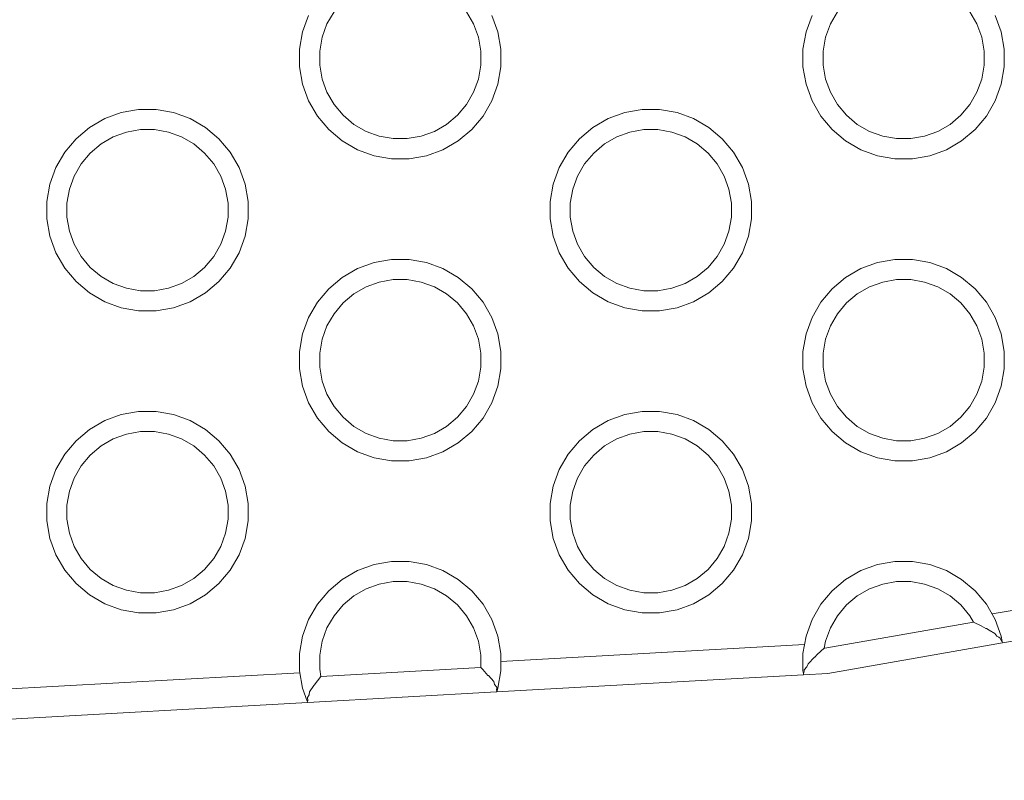
# Model space of a CAD drawing. Units: millimetres. Extents: x -11972 to 21573, y -5076 to 9923.
# Drawn here: x -7989 to -7891, y -3321 to -3246 of the extents above; entities that cross this region are included whole.
import ezdxf

# ---------------------------------------------------------------- set-up
doc = ezdxf.new("R2010")
doc.units = ezdxf.units.MM
doc.header["$MEASUREMENT"] = 0
doc.layers.add('Konstrukcja - Stropy_Nr_pióra__1_Nr_pióra__7_Nr_pióra__7', color=7, linetype='Continuous', lineweight=13)
doc.layers.add('Wymiarowanie - Ogólne_Nr_pióra__1', color=7, linetype='Continuous', lineweight=13)
doc.layers.add('Wymiarowanie - Ogólne', color=7, linetype='Continuous')
doc.styles.add('GENERATED_STYLE_1', font='txt')
doc.dimstyles.new('GENERATED_STYLE__1', dxfattribs={"dimtxt": 150, "dimasz": 137.681159, "dimexe": 0.18, "dimexo": 10, "dimgap": 0.09, "dimtad": 1, "dimtih": 1, "dimtoh": 1, "dimdec": 0, "dimzin": 0, "dimdsep": 46, "dimtxsty": 'GENERATED_STYLE_1', "dimblk": 'ARROWHEAD_5', "dimblk1": 'ARROWHEAD_5', "dimblk2": 'ARROWHEAD_5', "dimcen": 0.09, "dimclrd": 7, "dimclre": 7, "dimclrt": 7, "dimadec": 0, "dimazin": 0, "dimtfac": 1, "dimtdec": 4, "dimtmove": 0, "dimatfit": 3, "dimfxl": 0, "dimtolj": 1, "dimtzin": 0, "dimarcsym": 0})

# ---------------------------------------------------------------- blocks, each defined once
blk = doc.blocks.new('*D174')
at = {"layer": 'Wymiarowanie - Ogólne', "linetype": 'Continuous', "lineweight": 0, "true_color": 0x000000}
for points in [[(-10429.312, -4407.907), (-10289.361, -4445.407), (-10289.361, -4370.407)], [(-7410.544, -4407.907), (-7550.496, -4370.407), (-7550.496, -4445.407)]]:
    blk.add_hatch(color=18, dxfattribs=at).paths.add_polyline_path(points)
at = {"layer": 'Wymiarowanie - Ogólne_Nr_pióra__1', "linetype": 'Continuous'}
for p, q in [((-10429.312, -4543.776), (-10429.312, -3180.283)), ((-7410.544, -4543.776), (-7410.544, -3180.283)), ((-10429.312, -4407.907), (-10289.361, -4370.407)), ((-10289.361, -4370.407), (-10289.361, -4445.407)), ((-7410.544, -4407.907), (-7550.496, -4370.407)), ((-7550.496, -4445.407), (-7550.496, -4370.407)), ((-10429.312, -4407.907), (-10289.361, -4445.407)), ((-10289.361, -4407.907), (-7550.496, -4407.907)), ((-7410.544, -4407.907), (-7550.496, -4445.407))]:
    blk.add_line(p, q, dxfattribs=at)
at = {"layer": 'Wymiarowanie - Ogólne_Nr_pióra__1', "insert": (-9176.385, -4377.907), "char_height": 150, "attachment_point": 7, "style": 'GENERATED_STYLE_1'}
blk.add_mtext('\\A1;{\\fArial|b0|i0|c238|p38;3\xa0019}', dxfattribs=at)
blk = doc.blocks.new('ARROWHEAD_5')
at = {"color": 0, "linetype": 'Continuous', "lineweight": 0}
blk.add_line((0, 0), (-1, 0), dxfattribs=at)
blk.add_solid([(-1, 0.2679), (0, 0), (-1, -0.2679), (-1, 0.2679)], dxfattribs=at)

msp = doc.modelspace()

# ---------------------------------------------------------------- linework, layer by layer
at = {"layer": 'Konstrukcja - Stropy_Nr_pióra__1_Nr_pióra__7_Nr_pióra__7', "linetype": 'Continuous'}
for p, q in [((-7958.471, -3245.969), (-7957.771, -3244.757)), ((-7944.615, -3244.757), (-7943.915, -3245.969)), ((-7908.471, -3245.969), (-7907.771, -3244.757)), ((-7894.615, -3244.757), (-7893.915, -3245.969)), ((-7960.889, -3246.765), (-7960.291, -3245.121)), ((-7958.95, -3247.285), (-7958.471, -3245.969)), ((-7943.436, -3247.285), (-7943.915, -3245.969)), ((-7941.497, -3246.765), (-7942.095, -3245.121)), ((-7910.889, -3246.765), (-7910.291, -3245.121)), ((-7908.95, -3247.285), (-7908.471, -3245.969)), ((-7893.436, -3247.285), (-7893.915, -3245.969)), ((-7891.497, -3246.765), (-7892.095, -3245.121)), ((-7961.193, -3248.488), (-7960.889, -3246.765)), ((-7941.497, -3246.765), (-7941.193, -3248.488)), ((-7911.193, -3248.488), (-7910.889, -3246.765)), ((-7891.497, -3246.765), (-7891.193, -3248.488)), ((-7959.193, -3248.663), (-7958.95, -3247.285)), ((-7943.193, -3248.663), (-7943.436, -3247.285)), ((-7909.193, -3248.663), (-7908.95, -3247.285)), ((-7893.193, -3248.663), (-7893.436, -3247.285)), ((-7961.193, -3250.238), (-7961.193, -3248.488)), ((-7959.193, -3250.063), (-7959.193, -3248.663)), ((-7943.193, -3248.663), (-7943.193, -3250.063)), ((-7941.193, -3250.238), (-7941.193, -3248.488)), ((-7911.193, -3250.238), (-7911.193, -3248.488)), ((-7909.193, -3250.063), (-7909.193, -3248.663)), ((-7893.193, -3248.663), (-7893.193, -3250.063)), ((-7891.193, -3250.238), (-7891.193, -3248.488)), ((-7960.889, -3251.961), (-7961.193, -3250.238)), ((-7958.95, -3251.442), (-7959.193, -3250.063)), ((-7943.436, -3251.442), (-7943.193, -3250.063)), ((-7941.193, -3250.238), (-7941.497, -3251.961)), ((-7910.889, -3251.961), (-7911.193, -3250.238)), ((-7908.95, -3251.442), (-7909.193, -3250.063)), ((-7893.436, -3251.442), (-7893.193, -3250.063)), ((-7891.193, -3250.238), (-7891.497, -3251.961)), ((-7958.471, -3252.757), (-7958.95, -3251.442)), ((-7943.915, -3252.757), (-7943.436, -3251.442)), ((-7908.471, -3252.757), (-7908.95, -3251.442)), ((-7893.915, -3252.757), (-7893.436, -3251.442)), ((-7960.889, -3251.961), (-7960.291, -3253.605)), ((-7958.471, -3252.757), (-7957.771, -3253.969)), ((-7943.915, -3252.757), (-7944.615, -3253.969)), ((-7942.095, -3253.605), (-7941.497, -3251.961)), ((-7910.889, -3251.961), (-7910.291, -3253.605)), ((-7908.471, -3252.757), (-7907.771, -3253.969)), ((-7893.915, -3252.757), (-7894.615, -3253.969)), ((-7892.095, -3253.605), (-7891.497, -3251.961)), ((-7959.416, -3255.121), (-7960.291, -3253.605)), ((-7942.97, -3255.121), (-7942.095, -3253.605)), ((-7909.416, -3255.121), (-7910.291, -3253.605)), ((-7892.97, -3255.121), (-7892.095, -3253.605)), ((-7980.543, -3255.368), (-7978.899, -3254.769)), ((-7978.899, -3254.769), (-7977.176, -3254.465)), ((-7977.176, -3254.465), (-7975.426, -3254.465)), ((-7975.426, -3254.465), (-7973.703, -3254.769)), ((-7972.058, -3255.368), (-7973.703, -3254.769)), ((-7957.771, -3253.969), (-7956.872, -3255.042)), ((-7945.515, -3255.042), (-7944.615, -3253.969)), ((-7930.543, -3255.368), (-7928.899, -3254.769)), ((-7928.899, -3254.769), (-7927.176, -3254.465)), ((-7927.176, -3254.465), (-7925.426, -3254.465)), ((-7925.426, -3254.465), (-7923.703, -3254.769)), ((-7922.058, -3255.368), (-7923.703, -3254.769)), ((-7907.771, -3253.969), (-7906.872, -3255.042)), ((-7895.515, -3255.042), (-7894.615, -3253.969)), ((-7982.058, -3256.243), (-7980.543, -3255.368)), ((-7972.058, -3255.368), (-7970.543, -3256.243)), ((-7959.416, -3255.121), (-7958.291, -3256.461)), ((-7956.872, -3255.042), (-7955.799, -3255.941)), ((-7946.587, -3255.941), (-7945.515, -3255.042)), ((-7944.095, -3256.461), (-7942.97, -3255.121)), ((-7932.058, -3256.243), (-7930.543, -3255.368)), ((-7922.058, -3255.368), (-7920.543, -3256.243)), ((-7909.416, -3255.121), (-7908.291, -3256.461)), ((-7906.872, -3255.042), (-7905.799, -3255.941)), ((-7896.587, -3255.941), (-7895.515, -3255.042)), ((-7894.095, -3256.461), (-7892.97, -3255.121)), ((-7982.058, -3256.243), (-7983.399, -3257.367)), ((-7979.695, -3257.187), (-7978.379, -3256.709)), ((-7978.379, -3256.709), (-7977.001, -3256.465)), ((-7977.001, -3256.465), (-7975.601, -3256.465)), ((-7975.601, -3256.465), (-7974.222, -3256.709)), ((-7972.907, -3257.187), (-7974.222, -3256.709)), ((-7970.543, -3256.243), (-7969.203, -3257.367)), ((-7958.291, -3256.461), (-7956.951, -3257.586)), ((-7955.799, -3255.941), (-7954.587, -3256.641)), ((-7954.587, -3256.641), (-7953.272, -3257.12)), ((-7949.115, -3257.12), (-7947.799, -3256.641)), ((-7947.799, -3256.641), (-7946.587, -3255.941)), ((-7944.095, -3256.461), (-7945.435, -3257.586)), ((-7932.058, -3256.243), (-7933.399, -3257.367)), ((-7929.695, -3257.187), (-7928.379, -3256.709)), ((-7928.379, -3256.709), (-7927.001, -3256.465)), ((-7927.001, -3256.465), (-7925.601, -3256.465)), ((-7925.601, -3256.465), (-7924.222, -3256.709)), ((-7922.907, -3257.187), (-7924.222, -3256.709)), ((-7920.543, -3256.243), (-7919.203, -3257.367)), ((-7908.291, -3256.461), (-7906.951, -3257.586)), ((-7905.799, -3255.941), (-7904.587, -3256.641)), ((-7904.587, -3256.641), (-7903.272, -3257.12)), ((-7899.115, -3257.12), (-7897.799, -3256.641)), ((-7897.799, -3256.641), (-7896.587, -3255.941)), ((-7894.095, -3256.461), (-7895.435, -3257.586)), ((-7984.524, -3258.708), (-7983.399, -3257.367)), ((-7980.907, -3257.887), (-7979.695, -3257.187)), ((-7971.695, -3257.887), (-7972.907, -3257.187)), ((-7969.203, -3257.367), (-7968.078, -3258.708)), ((-7955.435, -3258.461), (-7956.951, -3257.586)), ((-7953.272, -3257.12), (-7951.893, -3257.363)), ((-7951.893, -3257.363), (-7950.493, -3257.363)), ((-7950.493, -3257.363), (-7949.115, -3257.12)), ((-7946.951, -3258.461), (-7945.435, -3257.586)), ((-7934.524, -3258.708), (-7933.399, -3257.367)), ((-7930.907, -3257.887), (-7929.695, -3257.187)), ((-7921.695, -3257.887), (-7922.907, -3257.187)), ((-7919.203, -3257.367), (-7918.078, -3258.708)), ((-7905.435, -3258.461), (-7906.951, -3257.586)), ((-7903.272, -3257.12), (-7901.893, -3257.363)), ((-7901.893, -3257.363), (-7900.493, -3257.363)), ((-7900.493, -3257.363), (-7899.115, -3257.12)), ((-7896.951, -3258.461), (-7895.435, -3257.586)), ((-7981.979, -3258.787), (-7980.907, -3257.887)), ((-7971.695, -3257.887), (-7970.622, -3258.787)), ((-7953.791, -3259.059), (-7955.435, -3258.461)), ((-7948.595, -3259.059), (-7946.951, -3258.461)), ((-7931.979, -3258.787), (-7930.907, -3257.887)), ((-7921.695, -3257.887), (-7920.622, -3258.787)), ((-7903.791, -3259.059), (-7905.435, -3258.461)), ((-7898.595, -3259.059), (-7896.951, -3258.461)), ((-7985.398, -3260.223), (-7984.524, -3258.708)), ((-7982.879, -3259.859), (-7981.979, -3258.787)), ((-7970.622, -3258.787), (-7969.723, -3259.859)), ((-7968.078, -3258.708), (-7967.203, -3260.223)), ((-7953.791, -3259.059), (-7952.068, -3259.363)), ((-7952.068, -3259.363), (-7950.318, -3259.363)), ((-7948.595, -3259.059), (-7950.318, -3259.363)), ((-7935.398, -3260.223), (-7934.524, -3258.708)), ((-7932.879, -3259.859), (-7931.979, -3258.787)), ((-7920.622, -3258.787), (-7919.723, -3259.859)), ((-7918.078, -3258.708), (-7917.203, -3260.223)), ((-7903.791, -3259.059), (-7902.068, -3259.363)), ((-7902.068, -3259.363), (-7900.318, -3259.363)), ((-7898.595, -3259.059), (-7900.318, -3259.363)), ((-7985.997, -3261.867), (-7985.398, -3260.223)), ((-7983.579, -3261.072), (-7982.879, -3259.859)), ((-7969.723, -3259.859), (-7969.023, -3261.072)), ((-7966.605, -3261.867), (-7967.203, -3260.223)), ((-7935.997, -3261.867), (-7935.398, -3260.223)), ((-7933.579, -3261.072), (-7932.879, -3259.859)), ((-7919.723, -3259.859), (-7919.023, -3261.072)), ((-7916.605, -3261.867), (-7917.203, -3260.223)), ((-7984.058, -3262.387), (-7983.579, -3261.072)), ((-7968.544, -3262.387), (-7969.023, -3261.072)), ((-7934.058, -3262.387), (-7933.579, -3261.072)), ((-7918.544, -3262.387), (-7919.023, -3261.072)), ((-7986.301, -3263.591), (-7985.997, -3261.867)), ((-7984.301, -3263.766), (-7984.058, -3262.387)), ((-7968.301, -3263.766), (-7968.544, -3262.387)), ((-7966.605, -3261.867), (-7966.301, -3263.591)), ((-7936.301, -3263.591), (-7935.997, -3261.867)), ((-7934.301, -3263.766), (-7934.058, -3262.387)), ((-7918.301, -3263.766), (-7918.544, -3262.387)), ((-7916.605, -3261.867), (-7916.301, -3263.591)), ((-7986.301, -3265.34), (-7986.301, -3263.591)), ((-7984.301, -3265.165), (-7984.301, -3263.766)), ((-7968.301, -3263.766), (-7968.301, -3265.165)), ((-7966.301, -3265.34), (-7966.301, -3263.591)), ((-7936.301, -3265.34), (-7936.301, -3263.591)), ((-7934.301, -3265.165), (-7934.301, -3263.766)), ((-7918.301, -3263.766), (-7918.301, -3265.165)), ((-7916.301, -3265.34), (-7916.301, -3263.591)), ((-7985.997, -3267.064), (-7986.301, -3265.34)), ((-7984.058, -3266.544), (-7984.301, -3265.165)), ((-7968.544, -3266.544), (-7968.301, -3265.165)), ((-7966.301, -3265.34), (-7966.605, -3267.064)), ((-7935.997, -3267.064), (-7936.301, -3265.34)), ((-7934.058, -3266.544), (-7934.301, -3265.165)), ((-7918.544, -3266.544), (-7918.301, -3265.165)), ((-7916.301, -3265.34), (-7916.605, -3267.064)), ((-7985.997, -3267.064), (-7985.398, -3268.708)), ((-7983.579, -3267.859), (-7984.058, -3266.544)), ((-7969.023, -3267.859), (-7968.544, -3266.544)), ((-7967.203, -3268.708), (-7966.605, -3267.064)), ((-7935.997, -3267.064), (-7935.398, -3268.708)), ((-7933.579, -3267.859), (-7934.058, -3266.544)), ((-7919.023, -3267.859), (-7918.544, -3266.544)), ((-7917.203, -3268.708), (-7916.605, -3267.064)), ((-7983.579, -3267.859), (-7982.879, -3269.072)), ((-7969.023, -3267.859), (-7969.723, -3269.072)), ((-7933.579, -3267.859), (-7932.879, -3269.072)), ((-7919.023, -3267.859), (-7919.723, -3269.072)), ((-7984.524, -3270.223), (-7985.398, -3268.708)), ((-7982.879, -3269.072), (-7981.979, -3270.144)), ((-7970.622, -3270.144), (-7969.723, -3269.072)), ((-7968.078, -3270.223), (-7967.203, -3268.708)), ((-7953.791, -3269.667), (-7952.068, -3269.363)), ((-7952.068, -3269.363), (-7950.318, -3269.363)), ((-7950.318, -3269.363), (-7948.595, -3269.667)), ((-7934.524, -3270.223), (-7935.398, -3268.708)), ((-7932.879, -3269.072), (-7931.979, -3270.144)), ((-7920.622, -3270.144), (-7919.723, -3269.072)), ((-7918.078, -3270.223), (-7917.203, -3268.708)), ((-7903.791, -3269.667), (-7902.068, -3269.363)), ((-7902.068, -3269.363), (-7900.318, -3269.363)), ((-7900.318, -3269.363), (-7898.595, -3269.667)), ((-7984.524, -3270.223), (-7983.399, -3271.564)), ((-7981.979, -3270.144), (-7980.907, -3271.044)), ((-7971.695, -3271.044), (-7970.622, -3270.144)), ((-7969.203, -3271.564), (-7968.078, -3270.223)), ((-7956.951, -3271.14), (-7955.435, -3270.265)), ((-7955.435, -3270.265), (-7953.791, -3269.667)), ((-7946.951, -3270.265), (-7948.595, -3269.667)), ((-7946.951, -3270.265), (-7945.435, -3271.14)), ((-7934.524, -3270.223), (-7933.399, -3271.564)), ((-7931.979, -3270.144), (-7930.907, -3271.044)), ((-7921.695, -3271.044), (-7920.622, -3270.144)), ((-7919.203, -3271.564), (-7918.078, -3270.223)), ((-7906.951, -3271.14), (-7905.435, -3270.265)), ((-7905.435, -3270.265), (-7903.791, -3269.667)), ((-7896.951, -3270.265), (-7898.595, -3269.667)), ((-7896.951, -3270.265), (-7895.435, -3271.14)), ((-7980.907, -3271.044), (-7979.695, -3271.744)), ((-7972.907, -3271.744), (-7971.695, -3271.044)), ((-7956.951, -3271.14), (-7958.291, -3272.265)), ((-7953.272, -3271.606), (-7951.893, -3271.363)), ((-7951.893, -3271.363), (-7950.493, -3271.363)), ((-7950.493, -3271.363), (-7949.115, -3271.606)), ((-7945.435, -3271.14), (-7944.095, -3272.265)), ((-7930.907, -3271.044), (-7929.695, -3271.744)), ((-7922.907, -3271.744), (-7921.695, -3271.044)), ((-7906.951, -3271.14), (-7908.291, -3272.265)), ((-7903.272, -3271.606), (-7901.893, -3271.363)), ((-7901.893, -3271.363), (-7900.493, -3271.363)), ((-7900.493, -3271.363), (-7899.115, -3271.606)), ((-7895.435, -3271.14), (-7894.095, -3272.265)), ((-7983.399, -3271.564), (-7982.058, -3272.688)), ((-7979.695, -3271.744), (-7978.379, -3272.222)), ((-7978.379, -3272.222), (-7977.001, -3272.465)), ((-7975.601, -3272.465), (-7974.222, -3272.222)), ((-7974.222, -3272.222), (-7972.907, -3271.744)), ((-7969.203, -3271.564), (-7970.543, -3272.688)), ((-7959.416, -3273.605), (-7958.291, -3272.265)), ((-7955.799, -3272.785), (-7954.587, -3272.085)), ((-7954.587, -3272.085), (-7953.272, -3271.606)), ((-7947.799, -3272.085), (-7949.115, -3271.606)), ((-7946.587, -3272.785), (-7947.799, -3272.085)), ((-7944.095, -3272.265), (-7942.97, -3273.605)), ((-7933.399, -3271.564), (-7932.058, -3272.688)), ((-7929.695, -3271.744), (-7928.379, -3272.222)), ((-7928.379, -3272.222), (-7927.001, -3272.465)), ((-7925.601, -3272.465), (-7924.222, -3272.222)), ((-7924.222, -3272.222), (-7922.907, -3271.744)), ((-7919.203, -3271.564), (-7920.543, -3272.688)), ((-7909.416, -3273.605), (-7908.291, -3272.265)), ((-7905.799, -3272.785), (-7904.587, -3272.085)), ((-7904.587, -3272.085), (-7903.272, -3271.606)), ((-7897.799, -3272.085), (-7899.115, -3271.606)), ((-7896.587, -3272.785), (-7897.799, -3272.085)), ((-7894.095, -3272.265), (-7892.97, -3273.605)), ((-7980.543, -3273.563), (-7982.058, -3272.688)), ((-7977.001, -3272.465), (-7975.601, -3272.465)), ((-7972.058, -3273.563), (-7970.543, -3272.688)), ((-7956.872, -3273.685), (-7955.799, -3272.785)), ((-7946.587, -3272.785), (-7945.515, -3273.685)), ((-7930.543, -3273.563), (-7932.058, -3272.688)), ((-7927.001, -3272.465), (-7925.601, -3272.465)), ((-7922.058, -3273.563), (-7920.543, -3272.688)), ((-7906.872, -3273.685), (-7905.799, -3272.785)), ((-7896.587, -3272.785), (-7895.515, -3273.685)), ((-7978.899, -3274.162), (-7980.543, -3273.563)), ((-7978.899, -3274.162), (-7977.176, -3274.465)), ((-7973.703, -3274.162), (-7975.426, -3274.465)), ((-7973.703, -3274.162), (-7972.058, -3273.563)), ((-7960.291, -3275.121), (-7959.416, -3273.605)), ((-7957.771, -3274.757), (-7956.872, -3273.685)), ((-7945.515, -3273.685), (-7944.615, -3274.757)), ((-7942.97, -3273.605), (-7942.095, -3275.121)), ((-7928.899, -3274.162), (-7930.543, -3273.563)), ((-7928.899, -3274.162), (-7927.176, -3274.465)), ((-7923.703, -3274.162), (-7925.426, -3274.465)), ((-7923.703, -3274.162), (-7922.058, -3273.563)), ((-7910.291, -3275.121), (-7909.416, -3273.605)), ((-7907.771, -3274.757), (-7906.872, -3273.685)), ((-7895.515, -3273.685), (-7894.615, -3274.757)), ((-7892.97, -3273.605), (-7892.095, -3275.121)), ((-7977.176, -3274.465), (-7975.426, -3274.465)), ((-7960.889, -3276.765), (-7960.291, -3275.121)), ((-7958.471, -3275.969), (-7957.771, -3274.757)), ((-7944.615, -3274.757), (-7943.915, -3275.969)), ((-7941.497, -3276.765), (-7942.095, -3275.121)), ((-7927.176, -3274.465), (-7925.426, -3274.465)), ((-7910.889, -3276.765), (-7910.291, -3275.121)), ((-7908.471, -3275.969), (-7907.771, -3274.757)), ((-7894.615, -3274.757), (-7893.915, -3275.969)), ((-7891.497, -3276.765), (-7892.095, -3275.121)), ((-7958.95, -3277.285), (-7958.471, -3275.969)), ((-7943.436, -3277.285), (-7943.915, -3275.969)), ((-7908.95, -3277.285), (-7908.471, -3275.969)), ((-7893.436, -3277.285), (-7893.915, -3275.969)), ((-7961.193, -3278.488), (-7960.889, -3276.765)), ((-7941.497, -3276.765), (-7941.193, -3278.488)), ((-7911.193, -3278.488), (-7910.889, -3276.765)), ((-7891.497, -3276.765), (-7891.193, -3278.488)), ((-7959.193, -3278.663), (-7958.95, -3277.285)), ((-7943.193, -3278.663), (-7943.436, -3277.285)), ((-7909.193, -3278.663), (-7908.95, -3277.285)), ((-7893.193, -3278.663), (-7893.436, -3277.285)), ((-7961.193, -3280.238), (-7961.193, -3278.488)), ((-7959.193, -3280.063), (-7959.193, -3278.663)), ((-7943.193, -3278.663), (-7943.193, -3280.063)), ((-7941.193, -3280.238), (-7941.193, -3278.488)), ((-7911.193, -3280.238), (-7911.193, -3278.488)), ((-7909.193, -3280.063), (-7909.193, -3278.663)), ((-7893.193, -3278.663), (-7893.193, -3280.063)), ((-7891.193, -3280.238), (-7891.193, -3278.488)), ((-7958.95, -3281.442), (-7959.193, -3280.063)), ((-7943.436, -3281.442), (-7943.193, -3280.063)), ((-7908.95, -3281.442), (-7909.193, -3280.063)), ((-7893.436, -3281.442), (-7893.193, -3280.063)), ((-7960.889, -3281.961), (-7961.193, -3280.238)), ((-7941.193, -3280.238), (-7941.497, -3281.961)), ((-7910.889, -3281.961), (-7911.193, -3280.238)), ((-7891.193, -3280.238), (-7891.497, -3281.961)), ((-7960.889, -3281.961), (-7960.291, -3283.605)), ((-7958.471, -3282.757), (-7958.95, -3281.442)), ((-7943.915, -3282.757), (-7943.436, -3281.442)), ((-7942.095, -3283.605), (-7941.497, -3281.961)), ((-7910.889, -3281.961), (-7910.291, -3283.605)), ((-7908.471, -3282.757), (-7908.95, -3281.442)), ((-7893.915, -3282.757), (-7893.436, -3281.442)), ((-7892.095, -3283.605), (-7891.497, -3281.961)), ((-7958.471, -3282.757), (-7957.771, -3283.969)), ((-7943.915, -3282.757), (-7944.615, -3283.969)), ((-7908.471, -3282.757), (-7907.771, -3283.969)), ((-7893.915, -3282.757), (-7894.615, -3283.969)), ((-7959.416, -3285.121), (-7960.291, -3283.605)), ((-7957.771, -3283.969), (-7956.872, -3285.042)), ((-7945.515, -3285.042), (-7944.615, -3283.969)), ((-7942.97, -3285.121), (-7942.095, -3283.605)), ((-7909.416, -3285.121), (-7910.291, -3283.605)), ((-7907.771, -3283.969), (-7906.872, -3285.042)), ((-7895.515, -3285.042), (-7894.615, -3283.969)), ((-7892.97, -3285.121), (-7892.095, -3283.605)), ((-7980.543, -3285.368), (-7978.899, -3284.769)), ((-7978.899, -3284.769), (-7977.176, -3284.465)), ((-7977.176, -3284.465), (-7975.426, -3284.465)), ((-7975.426, -3284.465), (-7973.703, -3284.769)), ((-7972.058, -3285.368), (-7973.703, -3284.769)), ((-7956.872, -3285.042), (-7955.799, -3285.941)), ((-7946.587, -3285.941), (-7945.515, -3285.042)), ((-7930.543, -3285.368), (-7928.899, -3284.769)), ((-7928.899, -3284.769), (-7927.176, -3284.465)), ((-7927.176, -3284.465), (-7925.426, -3284.465)), ((-7925.426, -3284.465), (-7923.703, -3284.769)), ((-7922.058, -3285.368), (-7923.703, -3284.769)), ((-7906.872, -3285.042), (-7905.799, -3285.941)), ((-7896.587, -3285.941), (-7895.515, -3285.042)), ((-7982.058, -3286.243), (-7980.543, -3285.368)), ((-7972.058, -3285.368), (-7970.543, -3286.243)), ((-7959.416, -3285.121), (-7958.291, -3286.461)), ((-7955.799, -3285.941), (-7954.587, -3286.641)), ((-7947.799, -3286.641), (-7946.587, -3285.941)), ((-7944.095, -3286.461), (-7942.97, -3285.121)), ((-7932.058, -3286.243), (-7930.543, -3285.368)), ((-7922.058, -3285.368), (-7920.543, -3286.243)), ((-7909.416, -3285.121), (-7908.291, -3286.461)), ((-7905.799, -3285.941), (-7904.587, -3286.641)), ((-7897.799, -3286.641), (-7896.587, -3285.941)), ((-7894.095, -3286.461), (-7892.97, -3285.121)), ((-7982.058, -3286.243), (-7983.399, -3287.367)), ((-7979.695, -3287.187), (-7978.379, -3286.709)), ((-7978.379, -3286.709), (-7977.001, -3286.465)), ((-7977.001, -3286.465), (-7975.601, -3286.465)), ((-7975.601, -3286.465), (-7974.222, -3286.709)), ((-7972.907, -3287.187), (-7974.222, -3286.709)), ((-7970.543, -3286.243), (-7969.203, -3287.367)), ((-7958.291, -3286.461), (-7956.951, -3287.586)), ((-7954.587, -3286.641), (-7953.272, -3287.12)), ((-7949.115, -3287.12), (-7947.799, -3286.641)), ((-7944.095, -3286.461), (-7945.435, -3287.586)), ((-7932.058, -3286.243), (-7933.399, -3287.367)), ((-7929.695, -3287.187), (-7928.379, -3286.709)), ((-7928.379, -3286.709), (-7927.001, -3286.465)), ((-7927.001, -3286.465), (-7925.601, -3286.465)), ((-7925.601, -3286.465), (-7924.222, -3286.709)), ((-7922.907, -3287.187), (-7924.222, -3286.709)), ((-7920.543, -3286.243), (-7919.203, -3287.367)), ((-7908.291, -3286.461), (-7906.951, -3287.586)), ((-7904.587, -3286.641), (-7903.272, -3287.12)), ((-7899.115, -3287.12), (-7897.799, -3286.641)), ((-7894.095, -3286.461), (-7895.435, -3287.586)), ((-7984.524, -3288.708), (-7983.399, -3287.367)), ((-7981.979, -3288.787), (-7980.907, -3287.887)), ((-7980.907, -3287.887), (-7979.695, -3287.187)), ((-7971.695, -3287.887), (-7972.907, -3287.187)), ((-7971.695, -3287.887), (-7970.622, -3288.787)), ((-7969.203, -3287.367), (-7968.078, -3288.708)), ((-7955.435, -3288.461), (-7956.951, -3287.586)), ((-7953.272, -3287.12), (-7951.893, -3287.363)), ((-7951.893, -3287.363), (-7950.493, -3287.363)), ((-7950.493, -3287.363), (-7949.115, -3287.12)), ((-7946.951, -3288.461), (-7945.435, -3287.586)), ((-7934.524, -3288.708), (-7933.399, -3287.367)), ((-7931.979, -3288.787), (-7930.907, -3287.887)), ((-7930.907, -3287.887), (-7929.695, -3287.187)), ((-7921.695, -3287.887), (-7922.907, -3287.187)), ((-7921.695, -3287.887), (-7920.622, -3288.787)), ((-7919.203, -3287.367), (-7918.078, -3288.708)), ((-7905.435, -3288.461), (-7906.951, -3287.586)), ((-7903.272, -3287.12), (-7901.893, -3287.363)), ((-7901.893, -3287.363), (-7900.493, -3287.363)), ((-7900.493, -3287.363), (-7899.115, -3287.12)), ((-7896.951, -3288.461), (-7895.435, -3287.586)), ((-7985.398, -3290.223), (-7984.524, -3288.708)), ((-7982.879, -3289.859), (-7981.979, -3288.787)), ((-7970.622, -3288.787), (-7969.723, -3289.859)), ((-7968.078, -3288.708), (-7967.203, -3290.223)), ((-7953.791, -3289.059), (-7955.435, -3288.461)), ((-7948.595, -3289.059), (-7946.951, -3288.461)), ((-7935.398, -3290.223), (-7934.524, -3288.708)), ((-7932.879, -3289.859), (-7931.979, -3288.787)), ((-7920.622, -3288.787), (-7919.723, -3289.859)), ((-7918.078, -3288.708), (-7917.203, -3290.223)), ((-7903.791, -3289.059), (-7905.435, -3288.461)), ((-7898.595, -3289.059), (-7896.951, -3288.461)), ((-7983.579, -3291.072), (-7982.879, -3289.859)), ((-7969.723, -3289.859), (-7969.023, -3291.072)), ((-7953.791, -3289.059), (-7952.068, -3289.363)), ((-7952.068, -3289.363), (-7950.318, -3289.363)), ((-7948.595, -3289.059), (-7950.318, -3289.363)), ((-7933.579, -3291.072), (-7932.879, -3289.859)), ((-7919.723, -3289.859), (-7919.023, -3291.072)), ((-7903.791, -3289.059), (-7902.068, -3289.363)), ((-7902.068, -3289.363), (-7900.318, -3289.363)), ((-7898.595, -3289.059), (-7900.318, -3289.363)), ((-7985.997, -3291.867), (-7985.398, -3290.223)), ((-7966.605, -3291.867), (-7967.203, -3290.223)), ((-7935.997, -3291.867), (-7935.398, -3290.223)), ((-7916.605, -3291.867), (-7917.203, -3290.223)), ((-7986.301, -3293.591), (-7985.997, -3291.867)), ((-7984.058, -3292.387), (-7983.579, -3291.072)), ((-7968.544, -3292.387), (-7969.023, -3291.072)), ((-7966.605, -3291.867), (-7966.301, -3293.591)), ((-7936.301, -3293.591), (-7935.997, -3291.867)), ((-7934.058, -3292.387), (-7933.579, -3291.072)), ((-7918.544, -3292.387), (-7919.023, -3291.072)), ((-7916.605, -3291.867), (-7916.301, -3293.591)), ((-7984.301, -3293.766), (-7984.058, -3292.387)), ((-7968.301, -3293.766), (-7968.544, -3292.387)), ((-7934.301, -3293.766), (-7934.058, -3292.387)), ((-7918.301, -3293.766), (-7918.544, -3292.387)), ((-7986.301, -3295.34), (-7986.301, -3293.591)), ((-7984.301, -3295.165), (-7984.301, -3293.766)), ((-7968.301, -3293.766), (-7968.301, -3295.165)), ((-7966.301, -3295.34), (-7966.301, -3293.591)), ((-7936.301, -3295.34), (-7936.301, -3293.591)), ((-7934.301, -3295.165), (-7934.301, -3293.766)), ((-7918.301, -3293.766), (-7918.301, -3295.165)), ((-7916.301, -3295.34), (-7916.301, -3293.591)), ((-7985.997, -3297.064), (-7986.301, -3295.34)), ((-7984.058, -3296.544), (-7984.301, -3295.165)), ((-7968.544, -3296.544), (-7968.301, -3295.165)), ((-7966.301, -3295.34), (-7966.605, -3297.064)), ((-7935.997, -3297.064), (-7936.301, -3295.34)), ((-7934.058, -3296.544), (-7934.301, -3295.165)), ((-7918.544, -3296.544), (-7918.301, -3295.165)), ((-7916.301, -3295.34), (-7916.605, -3297.064)), ((-7983.579, -3297.859), (-7984.058, -3296.544)), ((-7969.023, -3297.859), (-7968.544, -3296.544)), ((-7933.579, -3297.859), (-7934.058, -3296.544)), ((-7919.023, -3297.859), (-7918.544, -3296.544)), ((-7985.997, -3297.064), (-7985.398, -3298.708)), ((-7967.203, -3298.708), (-7966.605, -3297.064)), ((-7935.997, -3297.064), (-7935.398, -3298.708)), ((-7917.203, -3298.708), (-7916.605, -3297.064)), ((-7984.524, -3300.223), (-7985.398, -3298.708)), ((-7983.579, -3297.859), (-7982.879, -3299.072)), ((-7969.023, -3297.859), (-7969.723, -3299.072)), ((-7968.078, -3300.223), (-7967.203, -3298.708)), ((-7934.524, -3300.223), (-7935.398, -3298.708)), ((-7933.579, -3297.859), (-7932.879, -3299.072)), ((-7919.023, -3297.859), (-7919.723, -3299.072)), ((-7918.078, -3300.223), (-7917.203, -3298.708)), ((-7982.879, -3299.072), (-7981.979, -3300.144)), ((-7970.622, -3300.144), (-7969.723, -3299.072)), ((-7955.435, -3300.265), (-7953.791, -3299.667)), ((-7953.791, -3299.667), (-7952.068, -3299.363)), ((-7952.068, -3299.363), (-7950.318, -3299.363)), ((-7950.318, -3299.363), (-7948.595, -3299.667)), ((-7946.951, -3300.265), (-7948.595, -3299.667)), ((-7932.879, -3299.072), (-7931.979, -3300.144)), ((-7920.622, -3300.144), (-7919.723, -3299.072)), ((-7905.435, -3300.265), (-7903.791, -3299.667)), ((-7903.791, -3299.667), (-7902.068, -3299.363)), ((-7902.068, -3299.363), (-7900.318, -3299.363)), ((-7900.318, -3299.363), (-7898.595, -3299.667)), ((-7896.951, -3300.265), (-7898.595, -3299.667)), ((-7891.377, -3307.445), (-7842.504, -3298.903)), ((-7984.524, -3300.223), (-7983.399, -3301.564)), ((-7981.979, -3300.144), (-7980.907, -3301.044)), ((-7971.695, -3301.044), (-7970.622, -3300.144)), ((-7969.203, -3301.564), (-7968.078, -3300.223)), ((-7956.951, -3301.14), (-7955.435, -3300.265)), ((-7946.951, -3300.265), (-7945.435, -3301.14)), ((-7934.524, -3300.223), (-7933.399, -3301.564)), ((-7931.979, -3300.144), (-7930.907, -3301.044)), ((-7921.695, -3301.044), (-7920.622, -3300.144)), ((-7919.203, -3301.564), (-7918.078, -3300.223)), ((-7906.951, -3301.14), (-7905.435, -3300.265)), ((-7896.951, -3300.265), (-7895.435, -3301.14)), ((-7983.399, -3301.564), (-7982.058, -3302.688)), ((-7980.907, -3301.044), (-7979.695, -3301.744)), ((-7972.907, -3301.744), (-7971.695, -3301.044)), ((-7969.203, -3301.564), (-7970.543, -3302.688)), ((-7956.951, -3301.14), (-7958.291, -3302.265)), ((-7954.587, -3302.085), (-7953.272, -3301.606)), ((-7953.272, -3301.606), (-7951.893, -3301.363)), ((-7951.893, -3301.363), (-7950.493, -3301.363)), ((-7950.493, -3301.363), (-7949.115, -3301.606)), ((-7947.799, -3302.085), (-7949.115, -3301.606)), ((-7945.435, -3301.14), (-7944.095, -3302.265)), ((-7933.399, -3301.564), (-7932.058, -3302.688)), ((-7930.907, -3301.044), (-7929.695, -3301.744)), ((-7922.907, -3301.744), (-7921.695, -3301.044)), ((-7919.203, -3301.564), (-7920.543, -3302.688)), ((-7906.951, -3301.14), (-7908.291, -3302.265)), ((-7904.587, -3302.085), (-7903.272, -3301.606)), ((-7903.272, -3301.606), (-7901.893, -3301.363)), ((-7901.893, -3301.363), (-7900.493, -3301.363)), ((-7900.493, -3301.363), (-7899.115, -3301.606)), ((-7897.799, -3302.085), (-7899.115, -3301.606)), ((-7895.435, -3301.14), (-7894.095, -3302.265)), ((-7980.543, -3303.563), (-7982.058, -3302.688)), ((-7979.695, -3301.744), (-7978.379, -3302.222)), ((-7978.379, -3302.222), (-7977.001, -3302.465)), ((-7977.001, -3302.465), (-7975.601, -3302.465)), ((-7975.601, -3302.465), (-7974.222, -3302.222)), ((-7974.222, -3302.222), (-7972.907, -3301.744)), ((-7972.058, -3303.563), (-7970.543, -3302.688)), ((-7959.416, -3303.605), (-7958.291, -3302.265)), ((-7955.799, -3302.785), (-7954.587, -3302.085)), ((-7946.587, -3302.785), (-7947.799, -3302.085)), ((-7944.095, -3302.265), (-7942.97, -3303.605)), ((-7930.543, -3303.563), (-7932.058, -3302.688)), ((-7929.695, -3301.744), (-7928.379, -3302.222)), ((-7928.379, -3302.222), (-7927.001, -3302.465)), ((-7927.001, -3302.465), (-7925.601, -3302.465)), ((-7925.601, -3302.465), (-7924.222, -3302.222)), ((-7924.222, -3302.222), (-7922.907, -3301.744)), ((-7922.058, -3303.563), (-7920.543, -3302.688)), ((-7909.416, -3303.605), (-7908.291, -3302.265)), ((-7905.799, -3302.785), (-7904.587, -3302.085)), ((-7896.587, -3302.785), (-7897.799, -3302.085)), ((-7894.095, -3302.265), (-7892.97, -3303.605)), ((-7978.899, -3304.162), (-7980.543, -3303.563)), ((-7973.703, -3304.162), (-7972.058, -3303.563)), ((-7960.291, -3305.121), (-7959.416, -3303.605)), ((-7956.872, -3303.685), (-7955.799, -3302.785)), ((-7946.587, -3302.785), (-7945.515, -3303.685)), ((-7942.97, -3303.605), (-7942.095, -3305.121)), ((-7928.899, -3304.162), (-7930.543, -3303.563)), ((-7923.703, -3304.162), (-7922.058, -3303.563)), ((-7910.291, -3305.121), (-7909.416, -3303.605)), ((-7906.872, -3303.685), (-7905.799, -3302.785)), ((-7896.587, -3302.785), (-7895.515, -3303.685)), ((-7892.97, -3303.605), (-7892.095, -3305.121)), ((-7892.408, -3304.579), (-7881.949, -3302.752)), ((-7978.899, -3304.162), (-7977.176, -3304.465)), ((-7977.176, -3304.465), (-7975.426, -3304.465)), ((-7973.703, -3304.162), (-7975.426, -3304.465)), ((-7957.771, -3304.757), (-7956.872, -3303.685)), ((-7945.515, -3303.685), (-7944.615, -3304.757)), ((-7928.899, -3304.162), (-7927.176, -3304.465)), ((-7927.176, -3304.465), (-7925.426, -3304.465)), ((-7923.703, -3304.162), (-7925.426, -3304.465)), ((-7907.771, -3304.757), (-7906.872, -3303.685)), ((-7895.515, -3303.685), (-7894.615, -3304.757)), ((-7960.889, -3306.765), (-7960.291, -3305.121)), ((-7958.471, -3305.969), (-7957.771, -3304.757)), ((-7944.615, -3304.757), (-7943.915, -3305.969)), ((-7941.497, -3306.765), (-7942.095, -3305.121)), ((-7910.889, -3306.765), (-7910.291, -3305.121)), ((-7909.009, -3307.979), (-7894.242, -3305.402)), ((-7908.471, -3305.969), (-7907.771, -3304.757)), ((-7894.615, -3304.757), (-7894.242, -3305.402)), ((-7894.242, -3305.402), (-7893.477, -3305.765)), ((-7891.497, -3306.765), (-7892.095, -3305.121)), ((-7958.95, -3307.285), (-7958.471, -3305.969)), ((-7943.436, -3307.285), (-7943.915, -3305.969)), ((-7908.95, -3307.285), (-7908.471, -3305.969)), ((-7893.043, -3306.02), (-7893.477, -3305.765)), ((-7893.043, -3306.02), (-7892.97, -3306.024)), ((-7892.684, -3306.19), (-7892.97, -3306.024)), ((-7892.684, -3306.19), (-7892.129, -3306.512)), ((-7891.92, -3306.774), (-7892.129, -3306.512)), ((-7961.193, -3308.488), (-7960.889, -3306.765)), ((-7959.193, -3308.663), (-7958.95, -3307.285)), ((-7943.193, -3308.663), (-7943.436, -3307.285)), ((-7941.497, -3306.765), (-7941.193, -3308.488)), ((-7911.193, -3308.488), (-7910.889, -3306.765)), ((-7909.073, -3307.982), (-7908.95, -3307.285)), ((-7908.722, -3310.476), (-7891.377, -3307.445)), ((-7891.92, -3306.774), (-7891.796, -3306.845)), ((-7891.734, -3306.889), (-7891.796, -3306.845)), ((-7891.734, -3306.889), (-7891.59, -3306.989)), ((-7891.466, -3307.267), (-7891.59, -3306.989)), ((-7891.497, -3306.765), (-7891.401, -3307.311)), ((-7891.407, -3307.307), (-7891.466, -3307.267)), ((-7891.377, -3307.445), (-7891.401, -3307.311)), ((-7961.193, -3310.238), (-7961.193, -3308.488)), ((-7941.193, -3309.29), (-7911.037, -3307.601)), ((-7941.193, -3310.238), (-7941.193, -3308.488)), ((-7911.193, -3310.238), (-7911.193, -3308.488)), ((-7909.773, -3308.612), (-7909.073, -3307.982)), ((-7909.009, -3307.979), (-7909.073, -3307.982)), ((-7959.193, -3310.063), (-7959.193, -3308.663)), ((-7943.193, -3308.663), (-7943.193, -3309.894)), ((-7910.793, -3309.836), (-7910.686, -3309.534)), ((-7910.686, -3309.534), (-7910.062, -3308.873)), ((-7909.998, -3308.853), (-7910.062, -3308.873)), ((-7909.998, -3308.853), (-7909.773, -3308.612)), ((-7991.552, -3312.111), (-7961.163, -3310.409)), ((-7960.889, -3311.961), (-7961.193, -3310.238)), ((-7959.066, -3310.783), (-7959.193, -3310.063)), ((-7959.066, -3310.783), (-7943.193, -3309.894)), ((-7943.193, -3309.894), (-7943, -3310.08)), ((-7942.484, -3310.673), (-7943, -3310.08)), ((-7941.193, -3310.238), (-7941.497, -3311.961)), ((-7911.151, -3310.476), (-7911.193, -3310.238)), ((-7911.108, -3310.423), (-7911.151, -3310.476)), ((-7911.151, -3310.476), (-7911.127, -3310.611)), ((-7911.127, -3310.611), (-7908.722, -3310.476)), ((-7911.103, -3310.418), (-7911.089, -3310.229)), ((-7911.089, -3310.229), (-7911.062, -3310.12)), ((-7910.793, -3309.836), (-7911.062, -3310.12)), ((-7959.732, -3311.64), (-7959.066, -3310.783)), ((-7942.484, -3310.673), (-7942.42, -3310.686)), ((-7942.42, -3310.686), (-7941.893, -3311.282)), ((-7941.835, -3311.575), (-7941.893, -3311.282)), ((-7941.627, -3312.319), (-7911.127, -3310.611)), ((-7960.889, -3311.961), (-7960.425, -3313.236)), ((-7960.377, -3313.369), (-7941.627, -3312.319)), ((-7960.229, -3312.605), (-7960.222, -3312.309)), ((-7960.222, -3312.309), (-7959.793, -3311.665)), ((-7959.732, -3311.64), (-7959.793, -3311.665)), ((-7941.835, -3311.575), (-7941.607, -3311.831)), ((-7941.627, -3312.319), (-7941.582, -3312.196)), ((-7941.618, -3312.127), (-7941.599, -3311.934)), ((-7941.618, -3312.127), (-7941.577, -3312.181)), ((-7941.599, -3311.934), (-7941.607, -3311.831)), ((-7941.582, -3312.196), (-7941.577, -3312.181)), ((-7941.577, -3312.181), (-7941.497, -3311.961)), ((-7993.036, -3315.199), (-7960.377, -3313.369)), ((-7960.385, -3313.178), (-7960.425, -3313.236)), ((-7960.425, -3313.236), (-7960.405, -3313.291)), ((-7960.229, -3312.605), (-7960.414, -3312.885)), ((-7960.414, -3312.885), (-7960.385, -3313.178)), ((-7960.405, -3313.291), (-7960.377, -3313.369))]:
    msp.add_line(p, q, dxfattribs=at)

# ---------------------------------------------------------------- dimensions: what is measured, and where the dimension line sits
at = {"layer": 'Wymiarowanie - Ogólne', "linetype": 'Continuous'}
dim = msp.add_linear_dim(base=(-7410.544, -4407.907), p1=(-10429.312, -3170.283), p2=(-7410.544, -3170.283), dimstyle='GENERATED_STYLE__1', dxfattribs=at)
dim.commit()
dim.dimension.update_dxf_attribs({"geometry": '*D174', "text_midpoint": (-8919.928, -4302.907), "dimtype": 160})

doc.saveas('drawing.dxf')
